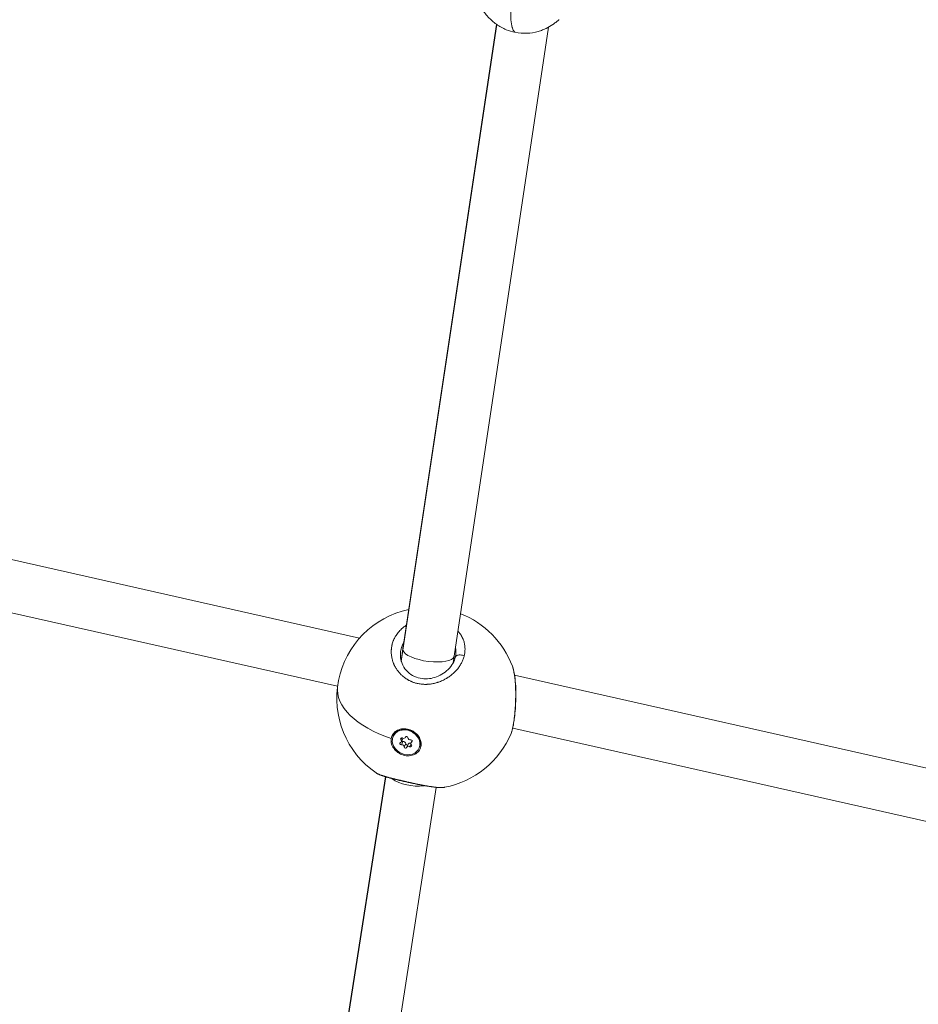
# Model space of a CAD drawing. Units: millimetres. Extents: x -495 to 15840, y 13 to 4012.
# Drawn here: x 1097 to 1374, y 775 to 1078 of the extents above; entities that cross this region are included whole.
import ezdxf

# ---------------------------------------------------------------- set-up
doc = ezdxf.new("R2010")
doc.units = ezdxf.units.MM
doc.styles.get("Standard").update_dxf_attribs({"font": 'arial.ttf'})
doc.dimstyles.get("Standard").update_dxf_attribs({"dimtxt": 0.18, "dimasz": 0.18, "dimexe": 0.18, "dimexo": 0.0625, "dimgap": 0.09, "dimtad": 0, "dimtih": 1, "dimtoh": 1, "dimdec": 4, "dimzin": 0, "dimdsep": 46, "dimtxsty": 'Standard', "dimcen": 0.09, "dimadec": 0, "dimazin": 0, "dimtfac": 1, "dimtdec": 4, "dimtofl": 0, "dimtmove": 0, "dimatfit": 3, "dimfxl": 1, "dimtolj": 1, "dimtzin": 0, "dimarcsym": 0})

# ---------------------------------------------------------------- blocks, each defined once
blk = doc.blocks.new('*D3')
at = {"color": 0, "lineweight": -2, "transparency": 16777216}
for p, q in [((-15.23, 3532.77), (-65.41, 3532.77)), ((-65.23, 3462.77), (-65.23, 82.82)), ((-15.23, 12.82), (-65.41, 12.82))]:
    blk.add_line(p, q, dxfattribs=at)
at = {"color": 0, "transparency": 16777216}
for points in [[(-76.9, 3462.77), (-53.57, 3462.77), (-65.23, 3532.77)], [(-76.9, 82.82), (-53.57, 82.82), (-65.23, 12.82)]]:
    blk.add_solid(points, dxfattribs=at)
at = {"layer": 'Defpoints', "color": 0, "transparency": 16777216}
for p in [(2186.96, 3532.77), (-65.23, 12.82), (2186.96, 12.82)]:
    blk.add_point(p, dxfattribs=at)
at = {"color": 0, "transparency": 16777216, "insert": (-298.51, 1772.8), "char_height": 300, "attachment_point": 5, "rotation": 90}
blk.add_mtext('\\A1;350', dxfattribs=at)

msp = doc.modelspace()

# ---------------------------------------------------------------- linework, layer by layer
at = {"color": 0, "linetype": 'Continuous', "lineweight": 0}
for p, q in [((1215.23557, 884.19223), (1244.18586, 1076.96796)), ((1244.25751, 1076.91775), (1215.25723, 883.80914)), ((1231.07514, 881.92924), (1260.23589, 1076.10635)), ((1201.8923, 887.53852), (1031.1698, 926.02832)), ((1195.11395, 872.66512), (1027.65088, 910.42008)), ((1211.87959, 885.17791), (1211.87959, 885.17791)), ((1214.82527, 884.46711), (1214.82526, 884.46712)), ((1214.74131, 880.49669), (1215.23352, 884.17772)), ((1215.25723, 883.80914), (1214.79121, 880.32391)), ((1230.8094, 879.94092), (1231.07623, 881.93649)), ((1515.39011, 816.14279), (1249.76807, 876.06194)), ((1212.32185, 857.29304), (1212.41719, 857.48898)), ((1216.08139, 856.89501), (1216.16964, 857.07638)), ((1216.11138, 856.97212), (1216.15029, 857.05207)), ((1508.61157, 801.26985), (1249.19224, 859.78979)), ((1212.21385, 853.89207), (1212.46115, 854.13265)), ((1214.65237, 856.23239), (1214.91555, 856.77326)), ((1214.81077, 855.53493), (1215.28748, 856.51463)), ((1214.81931, 854.62813), (1215.29602, 855.60783)), ((1215.70502, 853.93218), (1216.18173, 854.91188)), ((1216.47526, 853.84071), (1216.95197, 854.8204)), ((1217.45921, 854.02692), (1217.7743, 854.67446)), ((1217.74588, 855.20078), (1218.11708, 855.96363)), ((1218.03251, 855.46259), (1218.20275, 855.81244)), ((1220.2348, 853.44268), (1220.33014, 853.63862)), ((1209.98485, 844.69044), (1178.31007, 641.88187)), ((1178.34582, 642.65887), (1209.90308, 844.71494)), ((1209.91552, 844.79463), (1209.91553, 844.79465)), ((1209.99744, 844.77107), (1209.99744, 844.77105)), ((1194.17825, 640.34402), (1225.58556, 841.44004)), ((1225.59491, 841.49989), (1225.59492, 841.49993))]:
    msp.add_line(p, q, dxfattribs=at)
for start, end in [(101.9664572, 235.5359924), (20.623038, 68.6854074), (280.8670589, 337.145289)]:
    msp.add_arc((1222.87248, 868.99581), 28, start, end, dxfattribs=at)
at = {"color": 0, "linetype": 'Continuous', "lineweight": 0, "extrusion": (0, 0, -1)}
for centre, major_axis, ratio, start_param, end_param in [((1253.54728, 1092.26512), (-3.33629, -17.84378), 0.209455087, 0.069444736, 0.133468182), ((1223.15536, 883.06073), (7.92084, -1.12424), 0.336894447, -3.278902823, -3.138874212), ((1223.15536, 883.06073), (7.92084, -1.12424), 0.336894447, 0.035381833, 3.004282485), ((1223.15536, 883.06073), (7.92084, -1.12424), 0.336894447, 0.002718442, 0.035381833), ((1216.27833, 855.36786), (3.95647, -1.92518), 0.838591782, -3.412633155, 2.870552152), ((1216.37367, 855.5638), (-3.95647, 1.92518), 0.838591782, 0, 3.141592654), ((1216.47569, 856.84429), (-0.34813, 0.1694), 0.838591782, -0.137360163, 2.736871813), ((1216.28427, 855.386), (-4.31438, 2.08846), 0.836406509, -0.891106547, -0.245427804), ((1214.71774, 854.96258), (-0.34813, 0.1694), 0.838591782, -2.231755265, 0.642476711), ((1214.9151, 856.43901), (-0.34813, 0.1694), 0.838591782, -1.184557714, 1.689674262), ((1215.19445, 855.94227), (-0.34813, 0.1694), 0.838591782, -2.231755265, -1.125438077), ((1216.55768, 854.87112), (0.34813, -0.1694), 0.838591782, 0.232428758, 2.736871813), ((1217.64155, 854.29671), (0.34813, -0.1694), 0.838591782, -1.184557714, 1.689674262), ((1217.83891, 855.77314), (0.34813, -0.1694), 0.838591782, -2.231755265, 0.642476711), ((1216.08097, 853.89142), (0.34813, -0.1694), 0.838591782, -0.137360163, 2.736871813), ((1218.19459, 845.9605), (7.91764, -1.14749), 0.497403793, 1.037131602, 2.400019661), ((1218.19459, 845.9605), (7.91764, -1.14749), 0.497403793, 0.997007933, 0.997021013)]:
    msp.add_ellipse(centre, major_axis=major_axis, ratio=ratio, start_param=start_param, end_param=end_param, dxfattribs=at)
at = {"color": 0, "linetype": 'Continuous', "lineweight": 0}
for centre, major_axis, ratio, start_param, end_param in [((1222.87248, 868.99581), (-27.75314, 3.70986), 0.524872683, 0, 1.226611406), ((1214.16503, 855.84914), (0.64573, -0.31421), 0.838591782, -0.642476711, 1.184557714), ((1215.00771, 854.00778), (-0.64573, 0.31421), 0.838591782, -2.736871813, -0.909837389), ((1215.43565, 857.20922), (0.64573, -0.31421), 0.838591782, -1.689674262, 0.137360163), ((1214.64174, 856.82884), (0.64573, -0.31421), 0.838591782, 0, 0.170832881), ((1215.48442, 854.98748), (-0.64573, 0.31421), 0.838591782, -2.736871813, -0.909837389), ((1217.121, 853.5265), (-0.64573, 0.31421), 0.838591782, -1.689674262, 0.137360163), ((1217.54895, 856.72794), (0.64573, -0.31421), 0.838591782, -2.736871813, -0.909837389), ((1217.59771, 854.50619), (-0.64573, 0.31421), 0.838591782, -1.345794745, 0), ((1218.39162, 854.88658), (-0.64573, 0.31421), 0.838591782, -0.642476711, 1.184557714)]:
    msp.add_ellipse(centre, major_axis=major_axis, ratio=ratio, start_param=start_param, end_param=end_param, dxfattribs=at)
for points, knots in [([(1247.18609, 1075.3197), (1246.1184, 1075.76006), (1245.09596, 1076.32363), (1243.23289, 1077.64258), (1242.38281, 1078.40694), (1240.81391, 1080.10663), (1240.09602, 1081.05451), (1238.70733, 1083.18741), (1238.05854, 1084.39259), (1236.78867, 1087.10066), (1236.18317, 1088.63054), (1234.95136, 1092.05835), (1234.36344, 1093.9709), (1233.32837, 1098.01702), (1232.91341, 1100.13673), (1232.33875, 1104.24662), (1232.14995, 1106.25331), (1231.82307, 1110.88439), (1231.72022, 1113.52174), (1231.62135, 1119.37192), (1231.65513, 1122.59186), (1231.80371, 1127.09837), (1231.85948, 1128.38492), (1231.97268, 1130.8946), (1232.01437, 1132.03336), (1232.0707, 1134.09633), (1232.0889, 1134.95255), (1232.11, 1136.96561), (1232.09263, 1137.90173), (1232.04684, 1138.79471), (1232.04669, 1138.7978), (1232.04653, 1138.80088)], [0, 0, 0, 0, 3.475947127, 3.475947127, 6.93625817, 6.93625817, 10.573596693, 10.573596693, 14.79649508, 14.79649508, 19.824773031, 19.824773031, 25.997839596, 25.997839596, 32.853214509, 32.853214509, 39.22478439, 39.22478439, 47.456016748, 47.456016748, 57.393215206, 57.393215206, 61.287106485, 61.287106485, 65.431762665, 65.431762665, 68.403367531, 68.403367531, 72.929574595, 72.929574595, 72.945255527, 72.945255527, 72.945255527, 72.945255527]), ([(1249.74331, 1074.67303), (1249.66636, 1074.74794), (1249.59096, 1074.8392), (1249.4638, 1075.02709), (1249.41081, 1075.11686), (1249.27917, 1075.37234), (1249.20377, 1075.55176), (1249.10197, 1075.84668), (1249.07092, 1075.94505), (1248.86264, 1076.6658), (1248.73056, 1077.45014), (1248.64503, 1078.42352), (1248.64112, 1078.46974), (1248.6188, 1078.74434), (1248.60323, 1078.98067), (1248.57597, 1079.50995), (1248.56537, 1079.80602), (1248.55871, 1080.12165), (1248.55851, 1080.13156), (1248.54703, 1080.70057), (1248.54949, 1081.29159), (1248.56743, 1081.99119), (1248.56975, 1082.07291), (1248.58946, 1082.70939), (1248.617, 1083.28427), (1248.66584, 1084.04449), (1248.67724, 1084.21067), (1248.71747, 1084.76553), (1248.74961, 1085.16062), (1248.79817, 1085.71049), (1248.81164, 1085.8588), (1248.82554, 1086.00809)], [0.04092316746, 0.04092316746, 0.04092316746, 0.04092316746, 0.04544088476, 0.04544088476, 0.04883862365, 0.04883862365, 0.05424034632, 0.05424034632, 0.05675407984, 0.05675407984, 0.07183892893, 0.07183892893, 0.07258499223, 0.07258499223, 0.07623864168, 0.07623864168, 0.08050044843, 0.08050044843, 0.08063836542, 0.08063836542, 0.08841590462, 0.08841590462, 0.08943787403, 0.08943787403, 0.09633136081, 0.09633136081, 0.09823723108, 0.09823723108, 0.10263692686, 0.10263692686, 0.10424681701, 0.10424681701, 0.10424681701, 0.10424681701]), ([(1263.51445, 1078.40713), (1263.50111, 1078.39641), (1263.49279, 1078.38967), (1263.48648, 1078.38454), (1263.49066, 1078.38796), (1263.45376, 1078.35769), (1263.41681, 1078.32727), (1263.31467, 1078.24361), (1263.25702, 1078.19655), (1263.11158, 1078.07882), (1263.01901, 1078.00458), (1262.77313, 1077.81035), (1262.61266, 1077.68619), (1262.15533, 1077.34219), (1261.84587, 1077.12025), (1260.88969, 1076.47512), (1260.212, 1076.07175), (1259.15346, 1075.54243), (1258.78873, 1075.37655), (1258.41838, 1075.22581)], [0, 0, 0, 0, 0.482206064, 0.482206064, 0.843749493, 0.843749493, 1.239423157, 1.239423157, 1.570669685, 1.570669685, 2.003135644, 2.003135644, 2.660665362, 2.660665362, 3.829925152, 3.829925152, 6.188829418, 6.188829418, 7.390126838, 7.390126838, 7.390126838, 7.390126838]), ([(1258.41838, 1075.22581), (1257.98921, 1075.05211), (1257.51955, 1074.88819), (1255.93365, 1074.45104), (1254.77327, 1074.27948), (1252.35843, 1074.20017), (1251.13313, 1074.29411), (1249.9597, 1074.51284)], [0.4893936396, 0.4893936396, 0.4893936396, 0.4893936396, 0.6241249676, 0.6241249676, 0.9073258926, 0.9073258926, 1.1933403164, 1.1933403164, 1.1933403164, 1.1933403164]), ([(1216.33142, 891.48932), (1216.25735, 891.44165), (1216.18396, 891.39319), (1215.93751, 891.2263), (1215.7677, 891.10422), (1215.43887, 890.8535), (1215.27973, 890.72495), (1215.03433, 890.51503), (1214.94491, 890.43591), (1214.68333, 890.19648), (1214.51638, 890.03295), (1214.19388, 889.69501), (1214.03853, 889.52048), (1213.8598, 889.30514), (1213.82983, 889.26851), (1213.65351, 889.04986), (1213.51379, 888.86359), (1213.25062, 888.48554), (1213.12698, 888.29386), (1212.98855, 888.06147), (1212.96662, 888.02408), (1212.84136, 887.8071), (1212.74399, 887.62484), (1212.5624, 887.25651), (1212.47813, 887.07046), (1212.36778, 886.80419), (1212.33639, 886.7254), (1212.23225, 886.45339), (1212.16512, 886.25886), (1212.0446, 885.86765), (1211.99113, 885.67099), (1211.92626, 885.39673), (1211.90927, 885.32062), (1211.85285, 885.05182), (1211.8185, 884.85772), (1211.76203, 884.46598), (1211.73999, 884.26833), (1211.71696, 883.97658), (1211.711, 883.88303), (1211.69626, 883.57856), (1211.69326, 883.36721), (1211.70164, 882.9414), (1211.71322, 882.72696), (1211.73786, 882.44715), (1211.74434, 882.38136), (1211.77233, 882.12454), (1211.79893, 881.93394), (1211.86333, 881.55663), (1211.90096, 881.36992), (1211.96988, 881.07382), (1211.99743, 880.96418), (1212.07891, 880.66226), (1212.13702, 880.47024), (1212.26702, 880.08395), (1212.33917, 879.88972), (1212.45575, 879.60384), (1212.49529, 879.51095), (1212.62804, 879.21182), (1212.72724, 879.00736), (1212.93267, 878.61815), (1213.03795, 878.43301), (1213.15754, 878.23729), (1213.16585, 878.22376), (1213.2073, 878.15664), (1213.24092, 878.1033), (1213.36462, 877.91102), (1213.45775, 877.7737), (1213.61079, 877.55957), (1213.66818, 877.48163), (1213.83425, 877.26268), (1213.94603, 877.12294), (1214.11909, 876.91788), (1214.17714, 876.85086), (1214.35047, 876.65594), (1214.46856, 876.52964), (1214.65953, 876.33547), (1214.72996, 876.26587), (1214.90026, 876.10239), (1215.00115, 876.00929), (1215.15564, 875.87236), (1215.20765, 875.82717), (1215.31271, 875.73773), (1215.36575, 875.69348), (1215.45499, 875.62053), (1215.4909, 875.59157), (1215.56316, 875.53409), (1215.59951, 875.50557), (1215.7092, 875.42069), (1215.78318, 875.365), (1215.98354, 875.21834), (1216.11145, 875.12906), (1216.26636, 875.02603), (1216.29134, 875.00958), (1216.39433, 874.94236), (1216.473, 874.89249), (1216.6322, 874.79458), (1216.71272, 874.74652), (1216.83484, 874.67588), (1216.87576, 874.65257), (1216.95805, 874.60644), (1216.99941, 874.58362), (1217.12411, 874.51591), (1217.2081, 874.47177), (1217.43063, 874.35866), (1217.57051, 874.2914), (1217.74501, 874.21222), (1217.77786, 874.19752), (1217.85469, 874.1636), (1217.89874, 874.14451), (1217.9872, 874.10689), (1218.03161, 874.08836), (1218.12071, 874.0519), (1218.16541, 874.03396), (1218.25516, 873.99865), (1218.30021, 873.98129), (1218.48786, 873.91042), (1218.63198, 873.8596), (1218.92418, 873.76349), (1219.07227, 873.71827), (1219.3623, 873.63638), (1219.50415, 873.5994), (1219.75065, 873.54044), (1219.85523, 873.51709), (1219.98056, 873.49106), (1220.00042, 873.48699), (1220.21203, 873.44427), (1220.40515, 873.41067), (1220.78492, 873.35491), (1220.97146, 873.3323), (1221.3249, 873.29837), (1221.49161, 873.28606), (1221.69586, 873.2755), (1221.73291, 873.27376), (1221.91789, 873.26601), (1222.0662, 873.26265), (1222.36262, 873.26162), (1222.51071, 873.26394), (1222.73264, 873.27159), (1222.80658, 873.27483), (1222.91735, 873.28072), (1222.95425, 873.28286), (1223.028, 873.28747), (1223.06486, 873.28995), (1223.13852, 873.29525), (1223.17532, 873.29806), (1223.24886, 873.30403), (1223.28561, 873.30718), (1223.34067, 873.31216), (1223.35902, 873.31386), (1223.39569, 873.31735), (1223.41402, 873.31913), (1223.45066, 873.32278), (1223.47813, 873.32559), (1223.51015, 873.32896), (1223.52615, 873.33068), (1223.53529, 873.33166), (1223.53986, 873.33216), (1223.54215, 873.33241), (1223.7197, 873.35174), (1223.89673, 873.37499), (1224.25155, 873.42944), (1224.42932, 873.46071), (1224.73195, 873.52068), (1224.85721, 873.5475), (1225.0802, 873.59879), (1225.17812, 873.62254), (1225.45112, 873.69222), (1225.62548, 873.74069), (1225.90596, 873.82504), (1226.01289, 873.85872), (1226.29122, 873.95037), (1226.46164, 874.01049), (1226.73354, 874.11268), (1226.83623, 874.15274), (1227.13377, 874.27311), (1227.32642, 874.35644), (1227.70599, 874.5314), (1227.89291, 874.62303), (1228.21293, 874.78931), (1228.34728, 874.86209), (1228.65517, 875.03568), (1228.82767, 875.13809), (1229.007, 875.25009), (1229.0168, 875.25623), (1229.02658, 875.26237), (1229.20554, 875.3748), (1229.38113, 875.49108), (1229.72509, 875.73074), (1229.89347, 875.85411), (1230.22255, 876.10747), (1230.38325, 876.23746), (1230.70286, 876.50873), (1230.86138, 876.65024), (1231.15626, 876.92703), (1231.29337, 877.06182), (1231.59022, 877.36738), (1231.74802, 877.53935), (1232.00673, 877.83815), (1232.11065, 877.96328), (1232.34265, 878.25463), (1232.46865, 878.42194), (1232.69329, 878.73775), (1232.79332, 878.88568), (1233.00404, 879.21392), (1233.11289, 879.39481), (1233.2981, 879.72421), (1233.37662, 879.872), (1233.54288, 880.20391), (1233.62869, 880.38868), (1233.77497, 880.73035), (1233.83728, 880.88678), (1233.97058, 881.24835), (1234.03856, 881.45403), (1234.14084, 881.80337), (1234.17906, 881.94658), (1234.21367, 882.09005)], [20.013305783, 20.013305783, 20.013305783, 20.013305783, 20.218809661, 20.218809661, 20.710019486, 20.710019486, 21.195739951, 21.195739951, 21.482485264, 21.482485264, 22.051554353, 22.051554353, 22.628603998, 22.628603998, 22.746160868, 22.746160868, 23.32695749, 23.32695749, 23.900318325, 23.900318325, 24.009836472, 24.009836472, 24.533725368, 24.533725368, 25.055462243, 25.055462243, 25.273512076, 25.273512076, 25.8057675, 25.8057675, 26.334902921, 26.334902921, 26.53718768, 26.53718768, 27.046877066, 27.046877066, 27.559513532, 27.559513532, 27.800863283, 27.800863283, 28.344128591, 28.344128591, 28.895058854, 28.895058854, 29.064538887, 29.064538887, 29.557296991, 29.557296991, 30.042374724, 30.042374724, 30.328214491, 30.328214491, 30.830319466, 30.830319466, 31.343430583, 31.343430583, 31.591890095, 31.591890095, 32.147463859, 32.147463859, 32.664580515, 32.664580515, 32.703037624, 32.703037624, 32.855565699, 32.855565699, 33.255715124, 33.255715124, 33.487403501, 33.487403501, 33.911092784, 33.911092784, 34.119241302, 34.119241302, 34.521967189, 34.521967189, 34.751079104, 34.751079104, 35.066998005, 35.066998005, 35.224957456, 35.224957456, 35.382916906, 35.382916906, 35.488223207, 35.488223207, 35.593529507, 35.593529507, 35.804142107, 35.804142107, 36.157666304, 36.157666304, 36.225367309, 36.225367309, 36.435979909, 36.435979909, 36.64659251, 36.64659251, 36.75189881, 36.75189881, 36.857205111, 36.857205111, 37.067817711, 37.067817711, 37.409996819, 37.409996819, 37.489042913, 37.489042913, 37.594349213, 37.594349213, 37.699655513, 37.699655513, 37.804961813, 37.804961813, 37.910268114, 37.910268114, 38.242379963, 38.242379963, 38.578073707, 38.578073707, 38.896409581, 38.896409581, 39.130053812, 39.130053812, 39.173943718, 39.173943718, 39.596987477, 39.596987477, 40.000786255, 40.000786255, 40.358457566, 40.358457566, 40.437619321, 40.437619321, 40.753538222, 40.753538222, 41.069457123, 41.069457123, 41.227416574, 41.227416574, 41.306396299, 41.306396299, 41.385376024, 41.385376024, 41.464355749, 41.464355749, 41.543335475, 41.543335475, 41.582825337, 41.582825337, 41.6223152, 41.6223152, 41.661805063, 41.681549994, 41.69142246, 41.696358692, 41.701294925, 41.701294925, 41.701294925, 42.084809829, 42.084809829, 42.472700377, 42.472700377, 42.748153627, 42.748153627, 42.964970529, 42.964970529, 43.354727776, 43.354727776, 43.596808331, 43.596808331, 43.988330367, 43.988330367, 44.228646133, 44.228646133, 44.690289848, 44.690289848, 45.151933563, 45.151933563, 45.492321737, 45.492321737, 45.940288752, 45.940288752, 45.966200088, 45.966200088, 45.966200088, 46.440078439, 46.440078439, 46.913956791, 46.913956791, 47.387835142, 47.387835142, 47.88242885, 47.88242885, 48.335591845, 48.335591845, 48.89178019, 48.89178019, 49.283348548, 49.283348548, 49.792103139, 49.792103139, 50.231105251, 50.231105251, 50.757366024, 50.757366024, 51.178861954, 51.178861954, 51.695596062, 51.695596062, 52.126618656, 52.126618656, 52.686964337, 52.686964337, 53.074375359, 53.074375359, 53.074375359, 53.074375359]), ([(1234.21367, 882.09005), (1234.21368, 882.09009), (1234.21369, 882.09013), (1234.2137, 882.09017), (1234.25602, 882.26562), (1234.29309, 882.44214), (1234.35635, 882.79686), (1234.38254, 882.97505), (1234.42865, 883.37467), (1234.44562, 883.59629), (1234.45884, 883.95452), (1234.46055, 884.09107), (1234.45662, 884.41268), (1234.44814, 884.59766), (1234.4198, 884.954), (1234.40073, 885.12546), (1234.34967, 885.48225), (1234.31662, 885.66737), (1234.24181, 886.01562), (1234.20137, 886.17897), (1234.09809, 886.54643), (1234.03218, 886.7501), (1233.88205, 887.1586), (1233.79742, 887.36333), (1233.67288, 887.63344), (1233.64061, 887.70104), (1233.51058, 887.96431), (1233.40561, 888.15766), (1233.18142, 888.53491), (1233.06244, 888.71889), (1232.84631, 889.02736), (1232.75279, 889.15366), (1232.53509, 889.43229), (1232.40898, 889.5835), (1232.26855, 889.74134), (1232.25991, 889.75102), (1232.25124, 889.76068)], [0.000000672, 0.000000672, 0.000000672, 0.000000672, 0.000105683, 0.000105683, 0.000105683, 0.473878351, 0.473878351, 0.947756703, 0.947756703, 1.534319288, 1.534319288, 1.895513406, 1.895513406, 2.385552126, 2.385552126, 2.843270109, 2.843270109, 3.344124939, 3.344124939, 3.791026811, 3.791026811, 4.353902994, 4.353902994, 4.929948679, 4.929948679, 5.123351742, 5.123351742, 5.686540217, 5.686540217, 6.240520791, 6.240520791, 6.63429692, 6.63429692, 7.1236888, 7.1236888, 7.155696312, 7.155696312, 7.155696312, 7.155696312]), ([(1214.55229, 883.19189), (1214.57735, 883.37915), (1214.65792, 883.858), (1214.77887, 884.32508), (1214.86817, 884.60672)], [25.946551304, 25.946551304, 25.946551304, 25.946551304, 26.53718768, 27.466397305, 27.466397305, 27.466397305, 27.466397305]), ([(1214.86817, 884.60672), (1214.90031, 884.70809), (1215.06342, 885.19005), (1215.28992, 885.70076), (1215.50611, 886.09681), (1215.52732, 886.13495)], [27.466397305, 27.466397305, 27.466397305, 27.466397305, 27.800863283, 29.064538887, 29.19983341, 29.19983341, 29.19983341, 29.19983341]), ([(1231.49712, 884.7391), (1231.53798, 884.54339), (1231.61716, 884.06079), (1231.66467, 883.27356), (1231.62702, 882.64189), (1231.58489, 882.30572), (1231.57921, 882.26318)], [49.575129478, 49.575129478, 49.575129478, 49.575129478, 50.231105251, 51.178861954, 52.126618656, 52.264008106, 52.264008106, 52.264008106, 52.264008106]), ([(1214.55229, 883.19189), (1214.44981, 882.42597), (1214.48191, 881.6346), (1214.8219, 880.08393), (1215.12876, 879.31286), (1216.00129, 877.90457), (1216.56623, 877.24931), (1217.88071, 876.18617), (1218.63363, 875.75125), (1220.18045, 875.18509), (1220.98063, 875.02008), (1222.51911, 874.9287), (1223.27408, 874.98166), (1224.76791, 875.26204), (1225.51931, 875.50234), (1226.97619, 876.14904), (1227.68545, 876.57611), (1228.97715, 877.56716), (1229.5614, 878.14846), (1230.5333, 879.39545), (1230.92208, 880.07642), (1231.29927, 881.04691), (1231.3898, 881.33525), (1231.51074, 881.83667), (1231.55072, 882.05), (1231.57921, 882.26318)], [0, 0, 0, 0, 3.097376609, 3.097376609, 6.145858366, 6.145858366, 9.065553509, 9.065553509, 11.770027659, 11.770027659, 14.183634602, 14.183634602, 16.404651706, 16.404651706, 18.76870003, 18.76870003, 21.365912076, 21.365912076, 24.133813399, 24.133813399, 27.016147329, 27.016147329, 28.222830553, 28.222830553, 29.115098466, 29.115098466, 29.115098466, 29.115098466]), ([(1234.21366, 882.09003), (1234.04724, 882.16134), (1233.78174, 882.24986), (1233.23378, 882.36213), (1232.68515, 882.38217), (1232.1354, 882.26766), (1231.7623, 882.08374), (1231.54464, 881.85688), (1231.47576, 881.69163), (1231.45933, 881.62352)], [-0.0000000023, -0.0000000023, -0.0000000023, -0.0000000023, 0.1428571429, 0.2142857143, 0.4285714286, 0.5714285714, 0.7142857143, 0.8571428571, 0.9509424344, 0.9509424344, 0.9509424344, 0.9509424344]), ([(1249.07878, 878.85617), (1249.21116, 878.50423), (1249.32739, 878.12697), (1249.63785, 876.91983), (1249.79689, 876.00047), (1250.02142, 874.0528), (1250.0937, 873.0213), (1250.16516, 870.94093), (1250.1694, 869.88003), (1250.12274, 867.80741), (1250.07424, 866.77727), (1249.93573, 864.82565), (1249.84581, 863.88429), (1249.63451, 862.15944), (1249.51192, 861.35865), (1249.23663, 859.93099), (1249.08297, 859.29512), (1248.83245, 858.52397), (1248.75653, 858.31593), (1248.67241, 858.11628)], [0, 0, 0, 0, 1.854239143, 1.854239143, 5.557545357, 5.557545357, 8.990001989, 8.990001989, 12.18292252, 12.18292252, 15.224056964, 15.224056964, 18.180593844, 18.180593844, 21.103530719, 21.103530719, 24.080080988, 24.080080988, 25.269226587, 25.269226587, 25.269226587, 25.269226587]), ([(1249.07817, 878.85795), (1249.11037, 878.77239), (1249.14191, 878.68371), (1249.17275, 878.592), (1249.24897, 878.36537), (1249.32095, 878.12026), (1249.38832, 877.85831)], [-1.331307124, -1.331307124, -1.331307124, -1.331307124, -0.947756703, -0.947756703, -0.947756703, 0.000116167, 0.000116167, 0.000116167, 0.000116167]), ([(1249.38832, 877.85831), (1249.42199, 877.72738), (1249.45464, 877.59175), (1249.48622, 877.45152), (1249.51781, 877.31126), (1249.54834, 877.16639), (1249.57771, 877.01723), (1249.63645, 876.71891), (1249.69057, 876.40343), (1249.73988, 876.07224), (1249.7892, 875.74104), (1249.83367, 875.3941), (1249.87292, 875.03556), (1249.91216, 874.67701), (1249.94627, 874.30687), (1249.97561, 873.92345), (1250.03429, 873.15659), (1250.07323, 872.33647), (1250.09218, 871.48766), (1250.10166, 871.06325), (1250.1062, 870.63168), (1250.10589, 870.19731), (1250.10558, 869.76293), (1250.1005, 869.32578), (1250.09083, 868.88411), (1250.07793, 868.29521), (1250.05657, 867.69829), (1250.02751, 867.10812), (1249.99846, 866.51795), (1249.96186, 865.93452), (1249.91846, 865.3648), (1249.89675, 865.07994), (1249.87337, 864.79851), (1249.84824, 864.51979), (1249.82311, 864.24107), (1249.79619, 863.96507), (1249.76777, 863.6942), (1249.71092, 863.15246), (1249.64798, 862.63125), (1249.58007, 862.13974), (1249.51216, 861.64822), (1249.43948, 861.18635), (1249.36218, 860.75506), (1249.28487, 860.32376), (1249.20261, 859.92314), (1249.11746, 859.56382), (1249.0323, 859.2045), (1248.94455, 858.88636), (1248.85388, 858.6085), (1248.79466, 858.42704), (1248.73412, 858.26279), (1248.67265, 858.11688)], [-53.074259192, -53.074259192, -53.074259192, -53.074259192, -52.600497008, -52.600497008, -52.600497008, -52.126618656, -52.126618656, -52.126618656, -51.178861954, -51.178861954, -51.178861954, -50.231105251, -50.231105251, -50.231105251, -49.283348548, -49.283348548, -49.283348548, -47.387835142, -47.387835142, -47.387835142, -46.440078439, -46.440078439, -46.440078439, -45.492321737, -45.492321737, -45.492321737, -44.228646133, -44.228646133, -44.228646133, -42.964970529, -42.964970529, -42.964970529, -42.333132727, -42.333132727, -42.333132727, -41.701294925, -41.701294925, -41.701294925, -40.437619321, -40.437619321, -40.437619321, -39.173943718, -39.173943718, -39.173943718, -37.910268114, -37.910268114, -37.910268114, -36.64659251, -36.64659251, -36.64659251, -35.821354638, -35.821354638, -35.821354638, -35.821354638]), ([(1211.67475, 856.53509), (1211.70604, 856.72429), (1211.75095, 856.90737), (1211.97012, 857.55952), (1212.2543, 858.02763), (1213.02761, 858.7937), (1213.51675, 859.09166), (1214.54082, 859.46695), (1215.144, 859.56907), (1216.37979, 859.53845), (1217.01241, 859.4057), (1218.13759, 858.97702), (1218.70502, 858.65261), (1219.67617, 857.84262), (1220.0799, 857.35703), (1220.36214, 856.86677), (1220.64402, 856.37716), (1220.84225, 855.81773), (1220.97875, 854.70586), (1220.91703, 854.15341), (1220.59105, 853.19884), (1220.30541, 852.73293), (1219.53055, 851.9711), (1219.04133, 851.67516), (1218.01916, 851.30342), (1217.41807, 851.20262), (1216.1869, 851.23408), (1215.55683, 851.36636), (1214.43576, 851.79274), (1213.86992, 852.11537), (1212.90044, 852.9211), (1212.49681, 853.4042), (1212.21385, 853.89207)], [-1.150547341, -1.150547341, -1.150547341, -1.150547341, -1.085126852, -1.085126852, -0.904369445, -0.904369445, -0.723612039, -0.723612039, -0.542685214, -0.542685214, -0.361758388, -0.361758388, -0.180879194, -0.180879194, 0, 0, 0, 0.180641662, 0.180641662, 0.361283325, 0.361283325, 0.541635769, 0.541635769, 0.721988213, 0.721988213, 0.90216993, 0.90216993, 1.082351647, 1.082351647, 1.262582052, 1.262582052, 1.442812457, 1.442812457, 1.442812457, 1.442812457]), ([(1228.15144, 841.49794), (1228.11497, 841.49094), (1228.07722, 841.48439), (1228.01432, 841.47456), (1227.98996, 841.471), (1227.92527, 841.46216), (1227.88419, 841.45715), (1227.75761, 841.44348), (1227.66877, 841.43616), (1227.48192, 841.42501), (1227.3839, 841.42119), (1227.16779, 841.4168), (1227.04868, 841.41664), (1226.79746, 841.42065), (1226.66518, 841.42487), (1226.4374, 841.43549), (1226.34511, 841.44062), (1226.11496, 841.45535), (1225.97466, 841.46594), (1225.68238, 841.49113), (1225.5302, 841.50578), (1225.30966, 841.52909), (1225.24491, 841.53617), (1225.10431, 841.55205), (1225.02825, 841.56094), (1224.79725, 841.58884), (1224.63953, 841.60906), (1224.35422, 841.6476), (1224.22794, 841.66531), (1224.06152, 841.68943), (1224.02349, 841.69499), (1223.81618, 841.72561), (1223.64304, 841.75219), (1223.29114, 841.80816), (1223.11246, 841.83751), (1222.80847, 841.88891), (1222.685, 841.91017), (1222.39636, 841.96071), (1222.23014, 841.99042), (1221.89765, 842.05104), (1221.73147, 842.08189), (1221.50406, 842.12481), (1221.44433, 842.13615), (1221.25844, 842.17162), (1221.13159, 842.19611), (1220.82778, 842.25535), (1220.65009, 842.29047), (1220.29599, 842.36132), (1220.11966, 842.39701), (1219.89336, 842.44329), (1219.84477, 842.45325), (1219.64996, 842.49332), (1219.50283, 842.52382), (1219.21356, 842.58427), (1219.07153, 842.61417), (1218.77513, 842.67694), (1218.62063, 842.70986), (1218.30811, 842.77689), (1218.15006, 842.81101), (1217.87277, 842.87123), (1217.75356, 842.89723), (1217.44671, 842.96444), (1217.25914, 843.00577), (1216.87537, 843.09084), (1216.67921, 843.13459), (1216.32467, 843.21414), (1216.16613, 843.24988), (1215.97565, 843.29302), (1215.94335, 843.30034), (1215.9066, 843.30868), (1215.90103, 843.30994), (1215.89545, 843.31121), (1215.89099, 843.31222), (1215.88765, 843.31298), (1215.87539, 843.31576), (1215.86647, 843.31779), (1215.83973, 843.32386), (1215.82191, 843.32791), (1215.77735, 843.33804), (1215.75063, 843.34412), (1215.71502, 843.35223), (1215.70612, 843.35426), (1215.626, 843.37251), (1215.55487, 843.38875), (1215.41283, 843.42126), (1215.34191, 843.43752), (1215.21804, 843.46598), (1215.16503, 843.47818), (1215.09446, 843.49445), (1215.07683, 843.49852), (1214.91822, 843.53512), (1214.77789, 843.56764), (1214.56867, 843.61636), (1214.49914, 843.63258), (1214.40387, 843.65487), (1214.37793, 843.66094), (1214.34337, 843.66904), (1214.33474, 843.67106), (1214.30885, 843.67713), (1214.29161, 843.68118), (1214.25715, 843.68926), (1214.23994, 843.69331), (1214.22274, 843.69735), (1214.05857, 843.73593), (1213.89617, 843.77431), (1213.57677, 843.85027), (1213.41972, 843.88786), (1213.1113, 843.96219), (1212.95989, 843.99893), (1212.75163, 844.04985), (1212.69307, 844.06421), (1212.50815, 844.10969), (1212.38296, 844.14069), (1212.11986, 844.20631), (1211.98233, 844.2409), (1211.71088, 844.3098), (1211.57697, 844.34413), (1211.35777, 844.4009), (1211.27125, 844.42347), (1211.04819, 844.48207), (1210.91326, 844.51794), (1210.69398, 844.57702), (1210.60802, 844.60039), (1210.38583, 844.66136), (1210.25171, 844.69874), (1210.0496, 844.75606), (1209.9791, 844.77624), (1209.79345, 844.82993), (1209.6803, 844.86321), (1209.54076, 844.90501), (1209.51179, 844.91374), (1209.35474, 844.96126), (1209.23026, 844.99981), (1209.01477, 845.06825), (1208.92224, 845.09825), (1208.812, 845.13477), (1208.79177, 845.14151), (1208.75156, 845.15497), (1208.73159, 845.16169), (1208.68201, 845.17846), (1208.65257, 845.1885), (1208.61372, 845.20185), (1208.60404, 845.20518), (1208.51726, 845.23518), (1208.44233, 845.26166), (1208.2489, 845.33166), (1208.13438, 845.37486), (1208.00425, 845.42619), (1207.98251, 845.43485), (1207.8658, 845.48179), (1207.77582, 845.51963), (1207.663, 845.56943), (1207.63539, 845.58182), (1207.53616, 845.62714), (1207.46818, 845.65973), (1207.37255, 845.70803), (1207.34181, 845.72398), (1207.23651, 845.78022), (1207.16739, 845.82013), (1207.07789, 845.87656), (1207.05213, 845.89348), (1207.02762, 845.91031)], [2.217796676, 2.217796676, 2.217796676, 2.217796676, 2.458790103, 2.458790103, 2.606330933, 2.606330933, 2.843270109, 2.843270109, 3.31714846, 3.31714846, 3.791026811, 3.791026811, 4.314028829, 4.314028829, 4.844674744, 4.844674744, 5.190756837, 5.190756837, 5.686540217, 5.686540217, 6.191001612, 6.191001612, 6.397357744, 6.397357744, 6.63429692, 6.63429692, 7.108175271, 7.108175271, 7.474311659, 7.474311659, 7.582053623, 7.582053623, 8.058365073, 8.058365073, 8.529810326, 8.529810326, 8.845729227, 8.845729227, 9.260250565, 9.260250565, 9.664720094, 9.664720094, 9.808108275, 9.808108275, 10.10940483, 10.10940483, 10.525135492, 10.525135492, 10.930752925, 10.930752925, 11.041323011, 11.041323011, 11.373080434, 11.373080434, 11.688999335, 11.688999335, 12.029463573, 12.029463573, 12.375854804, 12.375854804, 12.636756038, 12.636756038, 13.047735966, 13.047735966, 13.478910483, 13.478910483, 13.828900554, 13.828900554, 13.900431642, 13.900431642, 13.910304107, 13.912772224, 13.912772224, 13.920176573, 13.920176573, 13.939921504, 13.939921504, 13.979411367, 13.979411367, 14.038646161, 14.038646161, 14.058391092, 14.058391092, 14.216350543, 14.216350543, 14.374309993, 14.374309993, 14.492779581, 14.492779581, 14.532269444, 14.532269444, 14.848188345, 14.848188345, 15.006147795, 15.006147795, 15.065382589, 15.065382589, 15.08512752, 15.08512752, 15.124617383, 15.124617383, 15.164107246, 15.164107246, 15.164107246, 15.541091285, 15.541091285, 15.914078996, 15.914078996, 16.282580378, 16.282580378, 16.427782849, 16.427782849, 16.74370175, 16.74370175, 17.099026571, 17.099026571, 17.455048924, 17.455048924, 17.691458453, 17.691458453, 18.072042228, 18.072042228, 18.323296255, 18.323296255, 18.73139354, 18.73139354, 18.955134057, 18.955134057, 19.329944149, 19.329944149, 19.429012408, 19.429012408, 19.870430342, 19.870430342, 20.218809661, 20.218809661, 20.297789386, 20.297789386, 20.376769111, 20.376769111, 20.495238699, 20.495238699, 20.534728562, 20.534728562, 20.850647463, 20.850647463, 21.375599611, 21.375599611, 21.482485264, 21.482485264, 21.956363616, 21.956363616, 22.114323066, 22.114323066, 22.536418303, 22.536418303, 22.746160868, 22.746160868, 23.279109093, 23.279109093, 23.509265795, 23.509265795, 23.509265795, 23.509265795]), ([(1228.1509, 841.49784), (1227.51009, 841.3749), (1226.84002, 841.36608), (1225.27512, 841.45066), (1224.37887, 841.55408), (1222.49703, 841.84234), (1221.5169, 842.01956), (1219.55246, 842.40797), (1218.55688, 842.61832), (1216.64488, 843.03718), (1215.70875, 843.24879), (1213.9617, 843.65512), (1213.13061, 843.85421), (1211.5949, 844.23998), (1210.87936, 844.42991), (1209.56867, 844.81015), (1208.97651, 845.00158), (1207.91957, 845.40698), (1207.46232, 845.61207), (1207.02774, 845.91029)], [0, 0, 0, 0, 3.837141499, 3.837141499, 7.62621902, 7.62621902, 10.986368205, 10.986368205, 14.037274545, 14.037274545, 16.865846345, 16.865846345, 19.596536426, 19.596536426, 22.386000208, 22.386000208, 25.372259627, 25.372259627, 28.559967137, 28.559967137, 28.559967137, 28.559967137])]:
    msp.add_open_spline(points, degree=3, knots=knots, dxfattribs=at)
for points in [[(1249.9597, 1074.51285), (1248.96797, 1074.69883), (1248.03222, 1074.97045), (1247.18609, 1075.3197)], [(1249.38825, 877.85839), (1249.40504, 877.81445), (1249.41929, 877.76966), (1249.43097, 877.72421)]]:
    msp.add_open_spline(points, degree=3, dxfattribs=at)

# ---------------------------------------------------------------- dimensions: what is measured, and where the dimension line sits
dim = msp.add_linear_dim(base=(-65.23419, 12.81999), p1=(2186.96496, 3532.77134), p2=(2186.96496, 12.81999), angle=90, text='350', dimstyle='Standard', override={"dimtxt": 300, "dimasz": 70, "dimgap": 80, "dimtad": 2, "dimtih": 0, "dimtoh": 0, "dimfxl": 50, "dimfxlon": 1})
dim.commit()
dim.dimension.update_dxf_attribs({"geometry": '*D3', "text_midpoint": (-298.5084, 1772.79567)})

doc.saveas('drawing.dxf')
